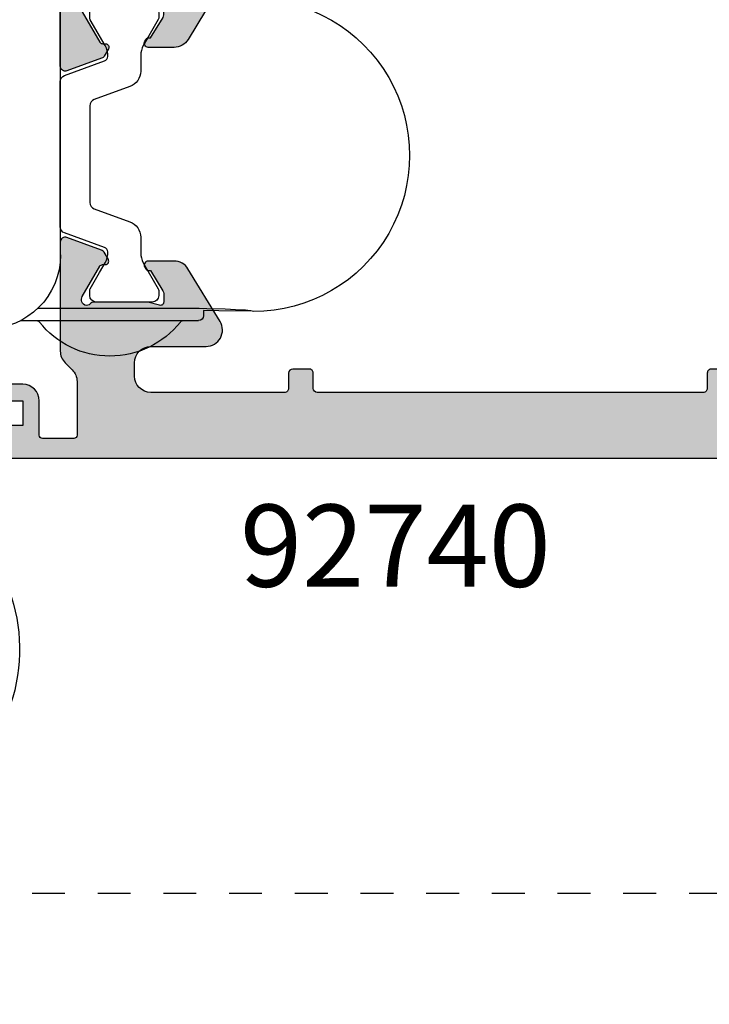
# Model space of a CAD drawing. Units: millimetres. Extents: x 0 to 359, y 0 to 522.
# Drawn here: x 138 to 180, y 157 to 217 of the extents above; entities that cross this region are included whole.
import ezdxf

# ---------------------------------------------------------------- set-up
doc = ezdxf.new("R2010")
doc.units = ezdxf.units.MM
doc.linetypes.add('DASHED', pattern=[0.2, 0.1, -0.1])
for name, color, linetype in [('APL Hatch', 253, 'Continuous'), ('APL Joinery', 2, 'Continuous'), ('APL Notes', 7, 'Continuous')]:
    doc.layers.add(name, color=color, linetype=linetype)
doc.styles.add('Arial-Bold', font='ARIALBD.TTF')

# ---------------------------------------------------------------- blocks, each defined once
blk = doc.blocks.new('9060700')
at = {"layer": 'APL Joinery', "color": 8, "linetype": 'Continuous'}
for p, q in [((-12.9975533993811, 23.99999999999955), (-12.9975533993811, 50.50000000000023)), ((-24.74865317344666, 20.55705636420544), (-24.65679869055748, 20.58989107289608)), ((-21.70000000371783, 20.55705645409557), (-21.70000000371783, 20.30705645409557)), ((-21.43848687410355, 20.74035834201868), (-21.25539258122444, 20.74035834201868)), ((-21.25539258122444, 20.74035834201868), (-15.4122905805707, 20.74035834201868)), ((-15.4122905805707, 20.74035834201868), (-11.59992930528892, 20.74035834201868)), ((-11.01186868844366, 20.00705645409562), (-21.40000000371788, 20.00705645409562)), ((-10.60000000371792, 20.00705645409585), (-11.01186868844366, 20.00705645409562))]:
    blk.add_line(p, q, dxfattribs=at)
at = {"layer": 'APL Joinery', "color": 8, "linetype": 'Continuous', "flags": 128}
for points in [[(-24.65679869055748, 20.58989107289608), (-22.62535877525806, 20.6086013434201), (-21.69427128750294, 20.61540378942027)], [(-24.57861788570881, 20.60276940145786), (-24.54983070492744, 20.60643415578897), (-24.2581982165575, 20.63385601767595)], [(-24.2581982165575, 20.63385601767595), (-23.98058958351612, 20.65235208400782), (-23.02903309464455, 20.69570980646904)], [(-23.02903309464455, 20.69570980646904), (-21.89459837973118, 20.72970028647478), (-21.43853157758713, 20.74035554805096)]]:
    blk.add_lwpolyline(points, dxfattribs=at)
at = {"layer": 'APL Joinery', "color": 8, "linetype": 'Continuous'}
for centre, radius, start, end in [((-24.74893140602353, 30.05705652439292), 9.50000016426187, 89.99832194188694, 270.001678058113), ((-8.497553399381104, 23.99999999999955), 4.500000000000114, 180, 270), ((-21.40000000371788, 20.55705645409557), 0.3000000000000114, 168.7850023522907, 180), ((-21.40000000371788, 20.30705645409557), 0.3000000000000114, 180, 270), ((-20.45579224284347, 19.80705645409557), 0.2000000000001592, 34.97317231007675, 90), ((-16.00000000371801, 23.31888935665643), 5.473701198601981, 218.3628380356537, 321.6371619643463), ((-11.54420776459233, 19.80705645409557), 0.2000000000000455, 90, 145.0268276899755), ((-10.60000000371792, 20.3070564540958), 0.3000000000000766, 270, 274.8219184171464), ((2.273736754432321e-13, 0), 10.49999999997686, 117.26971409318, 62.73028590682006)]:
    blk.add_arc(centre, radius, start, end, dxfattribs=at)
blk = doc.blocks.new('9100382')
at = {"layer": 'APL Joinery', "color": 8, "ltscale": 2}
blk.add_lwpolyline([(-6.005254660744356, 4.894738999999916), (-5.053391172952047, 4.894738999999944, -0.3152987542847254), (-4.113698595214316, 4.236759261599488), (-3.322662470318122, 2.06340622161666, 0.3154554673023654), (-2.946707499999776, 1.799999999999798), (2.94670750000023, 1.799999999998576, 0.3154554678355567), (3.322662470587531, 2.063406222344454), (4.113698499999828, 4.236758999999964, -0.3152987542853791), (5.053391172955244, 4.89473900000219), (6.005255499996196, 4.894738999999944, 0.1316524379805837), (6.605254417182522, 5.055508374838169), (8.185640314447411, 5.967944104192853, -0.1316524379794865), (8.285640273853375, 5.9947389999992), (8.60000049999934, 5.994738999999825, -0.4142135623736882), (9.00000050000017, 5.594738999999819), (9.00000050000017, 2.194739000000098, -0.4142135623730846), (8.60000050000015, 1.794738999999979), (8.28564189966599, 1.794739000000007, -0.1316377412845639), (8.1856519491419, 1.821528117564199), (7.200000499999987, 2.390517999999773), (6.604989715169467, 2.73400198942177, 0.1442204000528979), (5.948563424163822, 2.893059733782636, 0.3019534287875473), (5.681271483875861, 2.696021955699123), (4.795794514142299, 0.2631920388560756, -0.3152988592134592), (4.419917430819011, 7.105427357601002e-14), (-4.419917430819013, 7.105427357601002e-14, -0.3152988592136877), (-4.795794514142416, 0.2631920388563884), (-5.681271483873431, 2.696021955698725, 0.3019534287864561), (-5.948563424160099, 2.893059733782891, 0.1442204008121664), (-6.604989718245903, 2.734001987646465), (-8.183028756419532, 1.823042415734974, -0.132060702911155), (-8.288320499999429, 1.794739000000604), (-8.59999949999947, 1.794739000000007, -0.4142135623736674), (-8.999999500000285, 2.194739000000155), (-8.99999949999983, 5.594738999999791, -0.4142135623726476), (-8.599999500000735, 5.994738999999342), (-8.2856398536413, 5.994738999999797, -0.131652605118125), (-8.185639780411051, 5.967944038477341), (-7.192820500002199, 5.394738999999916), (-6.60525358503486, 5.055507894398133, 0.131652234326798)], format="xyb", close=True, dxfattribs=at)
blk = doc.blocks.new('00549c')
at = {"layer": 'APL Hatch'}
h = blk.add_hatch(color=256, dxfattribs=at)
edge = h.paths.add_edge_path()
edge.add_line((10.27793103829341, 9.59999999994384), (10.27793103829469, 9.679933208187812))
edge.add_arc((10.57793103829468, 9.679933208188253), 0.2999999999999918, 149.9999999999947, 180.0000000000841, ccw=False)
edge.add_line((10.31812341715937, 9.829933208188272), (11.38741330719218, 11.68199762574446))
edge.add_arc((11.56061838794896, 11.58199762574464), 0.1999999999998179, 90.00000000002342, 150.0000000000288, ccw=False)
edge.add_line((11.56061838794888, 11.78199762574446), (11.73382346870581, 11.78199762574453))
edge.add_arc((11.73382346870578, 11.9819976257445), 0.1999999999999744, 270.0000000000081, 390.0000000000118)
edge.add_line((11.90702854946263, 12.08199762574453), (11.64981628472601, 12.52750233659837))
edge.add_arc((11.39000866359046, 12.37750233659798), 0.3000000000003842, 30.00000000004351, 70.00000000003955)
edge.add_line((11.4926147065881, 12.65941012283418), (9.380537081292541, 13.42814351090159))
edge.add_arc((9.277931038294819, 13.14623572466582), 0.3000000000000036, 69.99999999999581, 180.0000000000054)
edge.add_line((8.977931038294814, 13.14623572466579), (8.981300183187159, 6.518699816284517))
edge.add_arc((9.981300183187162, 6.518699816284735), 1.000000000000004, 180.0000000000124, 225.0000000000639)
edge.add_line((9.274193402001401, 5.811593035097395), (9.707106781188486, 5.378679655910311))
edge.add_arc((9.000000000001366, 4.671572874723696), 1.000000000000453, -3.0127011996228248e-12, 44.99999999997948, ccw=False)
edge.add_line((10.00000000000182, 4.671572874723644), (10.00000000000182, 1.399999999950161))
edge.add_arc((9.800000000001319, 1.399999999950388), 0.2000000000005002, 269.9999999998046, 359.99999999993486, ccw=False)
edge.add_line((9.800000000000637, 1.199999999949888), (7.900000000000546, 1.199999999959893))
edge.add_arc((7.90000000000191, 1.399999999960166), 0.2000000000002728, 180, 269.99999999960914, ccw=False)
edge.add_line((7.700000000001637, 1.399999999960166), (7.700000000001637, 3.499999999469402))
edge.add_arc((6.700000000001637, 3.499999999469402), 1, 0, 90)
edge.add_line((6.700000000001637, 4.499999999469402), (5.950000000001637, 4.499999999469402))
edge.add_arc((5.950000000001637, 3.999999999469402), 0.5, 90, 270)
edge.add_line((5.950000000001637, 3.499999999469402), (6.700000000001637, 3.499999999469402))
edge.add_line((6.700000000001637, 3.499999999469402), (6.700000000001637, 1.999999999469402))
edge.add_line((6.700000000001637, 1.999999999469402), (5.950000000001637, 1.999999999469402))
edge.add_arc((5.950000000001637, 1.499999999469402), 0.5, 90, 180)
edge.add_line((5.450000000001637, 1.499999999469402), (5.450000000001637, 1.44999999946922))
edge.add_arc((5.200000000001637, 1.44999999946922), 0.25, -90, 0, ccw=False)
edge.add_line((5.200000000001637, 1.19999999946922), (2.700000000001637, 1.19999999946922))
edge.add_arc((2.700000000001637, 1.44999999946922), 0.25, 180, 270, ccw=False)
edge.add_line((2.450000000001637, 1.44999999946922), (2.450000000001637, 1.499999999469402))
edge.add_arc((1.950000000001637, 1.499999999469402), 0.5, 0, 90)
edge.add_line((1.950000000001637, 1.999999999469402), (1.199999999999818, 1.999999999469402))
edge.add_line((1.199999999999818, 1.999999999469402), (1.199999999999818, 3.499999999470766))
edge.add_line((1.199999999999818, 3.499999999470766), (1.949999999999818, 3.499999999470766))
edge.add_arc((1.949999999999818, 3.999999999470766), 0.5, 270, 450)
edge.add_line((1.949999999999818, 4.499999999470766), (0.25, 4.499999999470766))
edge.add_arc((0.25, 4.249999999470766), 0.25, 90, 180)
edge.add_line((0, 4.249999999470766), (0, 0.2499999994730402))
edge.add_arc((0.2500000000000023, 0.2499999994730378), 0.2500000000000023, 179.9999999999995, 270.0037156395858)
edge.add_line((0.2500162125361383, -1.271871497010579e-12), (73.74999167773967, -3.750761368159772e-10))
edge.add_arc((73.74999999999412, 0.2499999994868303), 0.2500000000004263, 269.9980926797768, 359.9999999999661)
edge.add_line((73.99999999999454, 0.2499999994866826), (73.99999999999454, 1.025255128095161))
edge.add_arc((72.49999999999444, 1.025255128095162), 1.500000000000099, 359.9999999999999, 438.4630409671743)
edge.add_arc((72.74999999999405, 2.249999999487441), 0.2499999999995025, 78.46304096700236, 180.0000000000696)
edge.add_line((72.49999999999454, 2.249999999487137), (72.49999999999454, 1.499999999487137))
edge.add_line((72.49999999999454, 1.499999999487137), (69.49999999999545, 1.499999999487137))
edge.add_line((69.49999999999545, 1.499999999487137), (69.49999999999545, 1.599999999487046))
edge.add_arc((69.29999999999563, 1.599999999487046), 0.1999999999998181, 0, 90)
edge.add_line((69.29999999999563, 1.799999999486865), (66.79999999999563, 1.79999999948641))
edge.add_arc((66.79999999999563, 2.79999999948641), 1, 180, 270, ccw=False)
edge.add_line((65.79999999999563, 2.79999999948641), (65.79999999999882, 13.69999999959018))
edge.add_arc((66.29999999999882, 13.69999999959018), 0.5, 90, 180, ccw=False)
edge.add_line((66.29999999999882, 14.19999999959018), (68.199999999993, 14.19999999958882))
edge.add_arc((68.199999999993, 16.19999999958882), 2, 270, 359.999999999987)
edge.add_line((70.199999999993, 16.19999999958836), (70.1999999999939, 20.499999999589))
edge.add_arc((70.6999999999939, 20.499999999589), 0.5, 90, 180, ccw=False)
edge.add_line((70.6999999999939, 20.999999999589), (72.49999999999409, 20.999999999589))
edge.add_arc((72.49999999999409, 20.499999999589), 0.5, 0, 90, ccw=False)
edge.add_line((72.99999999999409, 20.499999999589), (72.99999999999409, 17.999999999589))
edge.add_arc((73.49999999999409, 17.999999999589), 0.5, 180, 360)
edge.add_line((73.99999999999409, 17.999999999589), (74.00062430395198, 27.14611690780715))
edge.add_arc((73.70062430395197, 27.14611690780714), 0.3000000000000114, 1.357036664091049e-12, 110.0000000000114)
edge.add_line((73.5980182609542, 27.42802469404291), (71.48594063565866, 26.65929130597551))
edge.add_arc((71.5885466786563, 26.3773835197393), 0.3000000000003895, 109.9999999999597, 149.9999999999553)
edge.add_line((71.32873905752075, 26.52738351973969), (71.07152679278416, 26.08187880888585))
edge.add_arc((71.24473187354099, 25.98187880888583), 0.1999999999999578, 149.9999999999878, 269.9999999999919)
edge.add_line((71.24473187354096, 25.78187880888587), (71.41793695429789, 25.78187880888578))
edge.add_arc((71.41793695429782, 25.58187880888596), 0.1999999999998181, 29.999999999974477, 89.9999999999797, ccw=False)
edge.add_line((71.59114203505459, 25.68187880888579), (72.65980762112959, 23.83089571750387))
edge.add_arc((72.39999999999428, 23.68089571750389), 0.2999999999999672, -5.5138116294983774e-12, 29.999999999997783, ccw=False)
edge.add_line((72.69999999999425, 23.68089571750387), (72.69999999999426, 23.59885840901647))
edge.add_arc((72.39999999999442, 23.59885840901625), 0.2999999999998408, -138.18968510421968, 4.0813574742060155e-11, ccw=False)
edge.add_arc((71.95278640449439, 23.19885840901663), 0.2999999999999839, 41.81031489571379, 89.99999999999457)
edge.add_line((71.95278640449442, 23.49885840901661), (68.72540333075312, 23.49885840901616))
edge.add_arc((68.72540333075371, 23.29885840901544), 0.2000000000007134, 90.0000000001669, 104.4775121861035)
edge.add_line((68.67540333075294, 23.49250757632635), (67.94999999999482, 23.30520924170569))
edge.add_arc((67.89999999999462, 23.49885840901628), 0.2000000000002604, 180.0000000000346, 284.47751218596864, ccw=False)
edge.add_line((67.69999999999436, 23.49885840901616), (67.69999999999482, 24.02005175746999))
edge.add_arc((67.99999999999409, 24.02005175747054), 0.2999999999992724, 148.6000000000582, 180.0000000001045, ccw=False)
edge.add_line((67.74393476081195, 24.17635464702207), (68.50817213663777, 25.42837645540849))
edge.add_arc((68.59311537168269, 25.66350332928729), 0.2499999999998313, 250.1369590327501, 328.6000000003754)
edge.add_line((68.80650307100223, 25.53325092132864), (68.85860403418656, 25.61860600105647))
edge.add_arc((68.64521633486811, 25.74885840901649), 0.2499999999996068, 328.5999999999778, 450)
edge.add_line((68.64521633486811, 25.9988584090161), (57.57162103657538, 25.9988584090157))
edge.add_arc((57.57162103657527, 23.79885840901554), 2.200000000000159, 89.99999999999706, 179.9999999999911)
edge.add_line((55.37162103657511, 23.79885840901589), (55.3716210365742, 18.89999999981237))
edge.add_line((55.3716210365742, 18.89999999981237), (55.7716210365752, 18.49999999981228))
edge.add_line((55.7716210365752, 18.49999999981228), (55.37162103657511, 18.09999999981265))
edge.add_line((55.37162103657511, 18.09999999981265), (55.37162103657374, 4.499999999720707))
edge.add_arc((54.8716210365738, 4.499999999720821), 0.4999999999999432, 269.99999999973295, 359.999999999987, ccw=False)
edge.add_line((54.87162103657147, 3.999999999720877), (50.12499018107928, 3.99999999972696))
edge.add_arc((50.12499018107908, 4.249999999726306), 0.2499999999993463, 180.0000000001498, 270.0000000000456, ccw=False)
edge.add_line((49.87499018107974, 4.249999999725652), (49.87499018107928, 5.177099999673239))
edge.add_arc((49.62499018107928, 5.177099999673239), 0.25, 0, 90)
edge.add_line((49.62499018107928, 5.427099999673239), (48.62499018107883, 5.427099999673239))
edge.add_arc((48.62499018107883, 5.177099999673239), 0.25, 90, 180.0000000001042)
edge.add_line((48.37499018107883, 5.177099999672784), (48.37499018107883, 4.249999999725198))
edge.add_arc((48.12499018107911, 4.2499999997248), 0.2499999999997158, -89.99999999996089, 9.117684385273606e-11, ccw=False)
edge.add_line((48.12499018107928, 3.999999999725084), (24.63172847094211, 3.999999999725198))
edge.add_arc((24.63172847094211, 4.249999999725198), 0.25, 180, 270, ccw=False)
edge.add_line((24.38172847094211, 4.249999999725198), (24.38172847094211, 5.177099999672784))
edge.add_arc((24.13172847094211, 5.177099999673239), 0.25, 359.9999999998958, 450)
edge.add_line((24.13172847094211, 5.427099999673239), (23.13172847094165, 5.427099999673239))
edge.add_arc((23.13172847094165, 5.177099999673239), 0.25, 90, 180)
edge.add_line((22.88172847094165, 5.177099999673239), (22.8817284709412, 4.249999999725652))
edge.add_arc((22.63172847094121, 4.249999999725668), 0.2499999999999858, 269.9979999965642, 359.99999999999636, ccw=False)
edge.add_line((22.63171974427996, 3.999999999877993), (14.49999999999636, 3.999999999924945))
edge.add_arc((14.50000000000221, 4.999999999924885), 0.9999999999999396, 179.9999999999901, 269.99999999966474, ccw=False)
edge.add_line((13.50000000000227, 4.999999999925059), (13.50000000000227, 5.79999999994434))
edge.add_arc((14.50000000000227, 5.79999999994434), 1, 90, 180, ccw=False)
edge.add_line((14.50000000000227, 6.79999999994434), (17.85680261403422, 6.799999999944454))
edge.add_arc((17.85680261403434, 7.799999999944504), 1.00000000000005, 269.9999999999935, 391.3999999999869)
edge.add_line((18.71035341130982, 8.32100963178491), (16.75706506899587, 11.52100963178558))
edge.add_arc((15.90351427172065, 10.99999999994462), 1.000000000000111, 31.40000000002219, 90.00000000002188)
edge.add_line((15.90351427172027, 11.99999999994473), (14.33906553611132, 11.99999999994416))
edge.add_arc((14.33906553611127, 11.74999999994487), 0.2499999999992877, 89.999999999989, 211.3999999999236)
edge.add_line((14.12567783679287, 11.61974759198538), (14.1777787999772, 11.53439251225755))
edge.add_arc((14.39116649929566, 11.66464492021769), 0.2499999999996724, 211.4000000000445, 288.592095115403)
edge.add_line((14.47087363584478, 11.42769181856469), (15.23399627747813, 10.17749623795053))
edge.add_arc((14.97793103829508, 10.02119334839874), 0.3000000000001842, -1.41824330057716e-10, 31.39999999989351, ccw=False)
edge.add_line((15.27793103829526, 10.02119334839799), (15.27793103829526, 9.499999999944158))
edge.add_arc((15.07793103829545, 9.499999999944276), 0.1999999999998145, 255.5224878140014, 359.9999999999664, ccw=False)
edge.add_line((15.02793103829526, 9.306350832634145), (14.30252770753714, 9.493649167254354))
edge.add_arc((14.25252770753773, 9.29999999993981), 0.2000000000038931, 75.5224878145318, 90.0000000004809)
edge.add_line((14.25252770753605, 9.499999999943704), (11.02514463379475, 9.499999999944158))
edge.add_arc((11.02514463379475, 9.199999999943808), 0.3000000000003507, 89.99999999999967, 138.1896851041826)
edge.add_arc((10.57793103829413, 9.599999999944666), 0.300000000000719, 180.0000000001577, 318.18968510422286, ccw=False)
edge = h.paths.add_edge_path(flags=16)
edge.add_line((57.07162103657447, 18.01999999899781), (57.41019968033743, 18.35857864620912))
edge.add_arc((57.26877832409991, 18.50000000244663), 0.200000000000291, 315, 404.9999999999999)
edge.add_line((57.41019968033743, 18.64142135868415), (57.07162103657492, 18.97999999899739))
edge.add_line((57.07162103657492, 18.97999999899739), (57.07162103657492, 23.29885840901589))
edge.add_arc((58.07162103657515, 23.29885840901566), 1.000000000000227, 89.99999999998698, 179.999999999987, ccw=False)
edge.add_line((58.07162103657538, 24.29885840901589), (63.79999999999427, 24.29885840901589))
edge.add_arc((63.79999999999427, 23.79885840901589), 0.5, 0, 90, ccw=False)
edge.add_line((64.29999999999427, 23.79885840901589), (64.29999999999427, 22.09885840901607))
edge.add_arc((64.79999999999427, 22.09885840901607), 0.5, 180, 270)
edge.add_line((64.79999999999427, 21.59885840901607), (67.99999999999409, 21.59885840901607))
edge.add_arc((67.99999999999409, 21.09885840901607), 0.5, 0, 90, ccw=False)
edge.add_line((68.49999999999409, 21.09885840901607), (68.49999999999318, 16.39999999958909))
edge.add_arc((67.99999999999318, 16.39999999958909), 0.5, -90, 0, ccw=False)
edge.add_line((67.99999999999318, 15.89999999958909), (64.5999999999949, 15.89999999959046))
edge.add_arc((64.5999999999949, 15.39999999959046), 0.5, 90, 180)
edge.add_line((64.0999999999949, 15.39999999959046), (64.0999999999949, 3.399999999487228))
edge.add_arc((63.09999999999491, 3.399999999487228), 1, -90, 0, ccw=False)
edge.add_line((63.09999999999491, 2.399999999487228), (58.07162103657492, 2.399999999487171))
edge.add_arc((58.07162103657492, 3.399999999487162), 0.9999999999999907, 180.0000000000027, 270.0000000000004, ccw=False)
edge.add_line((57.07162103657492, 3.399999999487115), (57.07162103657447, 18.01999999899781))
at = {"layer": 'APL Joinery', "ltscale": 2}
blk.add_lwpolyline([(10.27793103829341, 9.59999999994384), (10.27793103829469, 9.679933208187812, -0.1316524975877928), (10.31812341715937, 9.829933208188272), (11.38741330719218, 11.68199762574446, -0.2679491924311476), (11.56061838794888, 11.78199762574446), (11.73382346870581, 11.78199762574453, 0.5773502691896468), (11.90702854946263, 12.08199762574453), (11.64981628472601, 12.52750233659837, 0.1763269807084479), (11.4926147065881, 12.65941012283418), (9.380537081292541, 13.42814351090159, 0.5205670505517989), (8.977931038294814, 13.14623572466579), (8.981300183187159, 6.518699816284517, 0.1989123673798915), (9.274193402001401, 5.811593035097395), (9.707106781188486, 5.378679655910311, -0.1989123673795786), (10.00000000000182, 4.671572874723644), (10.00000000000182, 1.399999999950161, -0.414213562373761), (9.800000000000637, 1.199999999949888), (7.900000000000546, 1.199999999959893, -0.4142135623710971), (7.700000000001637, 1.399999999960166), (7.700000000001637, 3.499999999469402, 0.414213562373095), (6.700000000001637, 4.499999999469402), (5.950000000001637, 4.499999999469402, 0.9999999999999999), (5.950000000001637, 3.499999999469402), (6.700000000001637, 3.499999999469402), (6.700000000001637, 1.999999999469402), (5.950000000001637, 1.999999999469402, 0.414213562373095), (5.450000000001637, 1.499999999469402), (5.450000000001637, 1.44999999946922, -0.414213562373095), (5.200000000001637, 1.19999999946922), (2.700000000001637, 1.19999999946922, -0.414213562373095), (2.450000000001637, 1.44999999946922), (2.450000000001637, 1.499999999469402, 0.414213562373095), (1.950000000001637, 1.999999999469402), (1.199999999999818, 1.999999999469402), (1.199999999999818, 3.499999999470766), (1.949999999999818, 3.499999999470766, 0.9999999999999999), (1.949999999999818, 4.499999999470766), (0.25, 4.499999999470766, 0.414213562373095), (0, 4.249999999470766), (0, 0.2499999994730402, 0.414232556668244), (0.2500162125361383, -1.271871497010579e-12), (73.74999167773967, -3.750761368159772e-10, 0.4142233125341031), (73.99999999999454, 0.2499999994866826), (73.99999999999454, 1.025255128095161, 0.3563939586925507), (72.79999999999472, 2.494948973765112, 0.4744978678094257), (72.49999999999454, 2.249999999487137), (72.49999999999454, 1.499999999487137), (69.49999999999545, 1.499999999487137), (69.49999999999545, 1.599999999487046, 0.414213562373095), (69.29999999999563, 1.799999999486865), (66.79999999999563, 1.79999999948641, -0.414213562373095), (65.79999999999563, 2.79999999948641), (65.79999999999882, 13.69999999959018, -0.414213562373095), (66.29999999999882, 14.19999999959018), (68.199999999993, 14.19999999958882, 0.4142135623730284), (70.199999999993, 16.19999999958836), (70.1999999999939, 20.499999999589, -0.414213562373095), (70.6999999999939, 20.999999999589), (72.49999999999409, 20.999999999589, -0.414213562373095), (72.99999999999409, 20.499999999589), (72.99999999999409, 17.999999999589, 0.9999999999999999), (73.99999999999409, 17.999999999589), (74.00062430395198, 27.14611690780715, 0.5205670505517977), (73.5980182609542, 27.42802469404291), (71.48594063565866, 26.65929130597551, 0.1763269807084457), (71.32873905752075, 26.52738351973969), (71.07152679278416, 26.08187880888585, 0.577350269189647), (71.24473187354096, 25.78187880888587), (71.41793695429789, 25.78187880888578, -0.2679491924311456), (71.59114203505459, 25.68187880888579), (72.65980762112959, 23.83089571750387, -0.1316524975874148), (72.69999999999425, 23.68089571750387), (72.69999999999426, 23.59885840901647, -0.688500258069424), (72.17639320224458, 23.39885840901637, 0.2134217652836581), (71.95278640449442, 23.49885840901661), (68.72540333075312, 23.49885840901616, 0.06325422392994617), (68.67540333075294, 23.49250757632635), (67.94999999999482, 23.30520924170569, -0.4903143948258907), (67.69999999999436, 23.49885840901616), (67.69999999999482, 24.02005175746999, -0.1378721067477645), (67.74393476081195, 24.17635464702207), (68.50817213663777, 25.42837645540849, 0.356393958694768), (68.80650307100223, 25.53325092132864), (68.85860403418656, 25.61860600105647, 0.5855240683199419), (68.64521633486811, 25.9988584090161), (57.57162103657538, 25.9988584090157, 0.4142135623730647), (55.37162103657511, 23.79885840901589), (55.3716210365742, 18.89999999981237), (55.7716210365752, 18.49999999981228), (55.37162103657511, 18.09999999981265), (55.37162103657374, 4.499999999720707, -0.4142135623743937), (54.87162103657147, 3.999999999720877), (50.12499018107928, 3.99999999972696, -0.4142135623725624), (49.87499018107974, 4.249999999725652), (49.87499018107928, 5.177099999673239, 0.414213562373095), (49.62499018107928, 5.427099999673239), (48.62499018107883, 5.427099999673239, 0.4142135623736279), (48.37499018107883, 5.177099999672784), (48.37499018107883, 4.249999999725198, -0.4142135623733614), (48.12499018107928, 3.999999999725084), (24.63172847094211, 3.999999999725198, -0.414213562373095), (24.38172847094211, 4.249999999725198), (24.38172847094211, 5.177099999672784, 0.4142135623736278), (24.13172847094211, 5.427099999673239), (23.13172847094165, 5.427099999673239, 0.414213562373095), (22.88172847094165, 5.177099999673239), (22.8817284709412, 4.249999999725652, -0.4142237863296468), (22.63171974427996, 3.999999999877993), (14.49999999999636, 3.999999999924945, -0.4142135623714322), (13.50000000000227, 4.999999999925059), (13.50000000000227, 5.79999999994434, -0.414213562373095), (14.50000000000227, 6.79999999994434), (17.85680261403422, 6.799999999944454, 0.5855240683197734), (18.71035341130982, 8.32100963178491), (16.75706506899587, 11.52100963178558, 0.261412576423017), (15.90351427172027, 11.99999999994473), (14.33906553611132, 11.99999999994416, 0.585524068319429), (14.12567783679287, 11.61974759198538), (14.1777787999772, 11.53439251225755, 0.3501562985485221), (14.47087363584478, 11.42769181856469), (15.23399627747813, 10.17749623795053, -0.1378721067477151), (15.27793103829526, 10.02119334839799), (15.27793103829526, 9.499999999944158, -0.4903143948260582), (15.02793103829526, 9.306350832634145), (14.30252770753714, 9.493649167254354, 0.06325422393000107), (14.25252770753605, 9.499999999943704), (11.02514463379475, 9.499999999944158, 0.2134217652832127), (10.80153783604465, 9.399999999944193, -0.6885002580681597)], format="xyb", close=True, dxfattribs=at)
at = {"layer": 'APL Joinery'}
blk.add_lwpolyline([(57.07162103657447, 18.01999999899781), (57.41019968033743, 18.35857864620912, 0.414213562373095), (57.41019968033743, 18.64142135868415), (57.07162103657492, 18.97999999899739), (57.07162103657492, 23.29885840901589, -0.414213562373095), (58.07162103657538, 24.29885840901589), (63.79999999999427, 24.29885840901589, -0.414213562373095), (64.29999999999427, 23.79885840901589), (64.29999999999427, 22.09885840901607, 0.414213562373095), (64.79999999999427, 21.59885840901607), (67.99999999999409, 21.59885840901607, -0.414213562373095), (68.49999999999409, 21.09885840901607), (68.49999999999318, 16.39999999958909, -0.414213562373095), (67.99999999999318, 15.89999999958909), (64.5999999999949, 15.89999999959046, 0.414213562373095), (64.0999999999949, 15.39999999959046), (64.0999999999949, 3.399999999487228, -0.414213562373095), (63.09999999999491, 2.399999999487228), (58.07162103657492, 2.399999999487171, -0.4142135623730838), (57.07162103657492, 3.399999999487115)], format="xyb", close=True, dxfattribs=at)
blk = doc.blocks.new('00654c')
at = {"layer": 'APL Hatch'}
h = blk.add_hatch(color=256, dxfattribs=at)
edge = h.paths.add_edge_path()
edge.add_line((10.32149256207244, 27.17006679192242), (11.39078245210524, 25.31800237436622))
edge.add_arc((11.56398753286202, 25.41800237436605), 0.1999999999998172, 209.9999999999719, 269.9999999999771)
edge.add_line((11.56398753286194, 25.21800237436623), (11.73719261361887, 25.21800237436616))
edge.add_arc((11.73719261361884, 25.01800237436618), 0.1999999999999744, -30.000000000011823, 89.99999999999193, ccw=False)
edge.add_line((11.91039769437569, 24.91800237436616), (11.65318542963908, 24.47249766351232))
edge.add_arc((11.39337780850353, 24.62249766351271), 0.3000000000003811, 289.9999999999598, 329.9999999999562, ccw=False)
edge.add_line((11.49598385150116, 24.34058987727651), (9.383906226205601, 23.5718564892091))
edge.add_arc((9.281300183207879, 23.85376427544487), 0.3000000000000053, 179.9999999999946, 290.00000000000404, ccw=False)
edge.add_line((8.981300183207875, 23.8537642754449), (8.981300183188978, 37.48130018404536))
edge.add_arc((9.981300183189878, 37.48130018404431), 1.000000000000901, 134.9999999999573, 179.9999999999401, ccw=False)
edge.add_line((9.27419340200322, 38.18840696523203), (9.707106781188486, 38.62132034441684))
edge.add_arc((9.000000000001828, 39.32842712560455), 1.000000000000901, 314.9999999999573, 359.9999999999401)
edge.add_line((10.00000000000273, 39.3284271256035), (10.00000000000273, 42.29999999970958))
edge.add_arc((9.500000000002728, 42.29999999970958), 0.5, 0, 90)
edge.add_line((9.500000000002728, 42.79999999970958), (8.200000000001637, 42.79999999970958))
edge.add_arc((8.200000000001637, 42.29999999970958), 0.5, 90, 180)
edge.add_line((7.700000000001637, 42.29999999970958), (7.700000000001637, 40.50000000085775))
edge.add_arc((6.700000000001637, 40.50000000085775), 1, -90, 0, ccw=False)
edge.add_line((6.700000000001637, 39.50000000085775), (5.950000000001637, 39.50000000085775))
edge.add_arc((5.950000000001637, 40.00000000085775), 0.5, 90, 270, ccw=False)
edge.add_line((5.950000000001637, 40.50000000085775), (6.700000000001637, 40.50000000085775))
edge.add_line((6.700000000001637, 40.50000000085775), (6.700000000001637, 42.00000000085775))
edge.add_line((6.700000000001637, 42.00000000085775), (5.950000000001637, 42.00000000085775))
edge.add_arc((5.950000000001637, 42.50000000085775), 0.5, 180, 270, ccw=False)
edge.add_line((5.450000000001637, 42.50000000085775), (5.450000000001637, 42.55000000085793))
edge.add_arc((5.200000000001637, 42.55000000085793), 0.25, 0, 90)
edge.add_line((5.200000000001637, 42.80000000085793), (2.700000000001637, 42.80000000085793))
edge.add_arc((2.700000000001637, 42.55000000085793), 0.25, 90, 180)
edge.add_line((2.450000000001637, 42.55000000085793), (2.450000000001637, 42.50000000085775))
edge.add_arc((1.950000000001637, 42.50000000085775), 0.5, -90, 0, ccw=False)
edge.add_line((1.950000000001637, 42.00000000085775), (1.199999999999818, 42.00000000085775))
edge.add_line((1.199999999999818, 42.00000000085775), (1.199999999999818, 40.50000000085638))
edge.add_line((1.199999999999818, 40.50000000085638), (1.949999999999818, 40.50000000085638))
edge.add_arc((1.949999999999818, 40.00000000085638), 0.5, -90, 90, ccw=False)
edge.add_line((1.949999999999818, 39.50000000085638), (0.25, 39.50000000085638))
edge.add_arc((0.2499999999999999, 39.75000000085638), 0.25, 180, 270, ccw=False)
edge.add_line((0, 39.75000000085638), (0, 43.75000000085411))
edge.add_arc((0.2499999999954468, 43.7500000008541), 0.2499999999954468, 89.99477955100548, 179.9999999999984, ccw=False)
edge.add_line((0.2500227785012612, 43.99999999981183), (93.50000000002092, 43.99999999970905))
edge.add_arc((93.50000000002092, 43.49999999970905), 0.5, 0, 90, ccw=False)
edge.add_line((94.00000000002092, 43.49999999970905), (94.00000000002001, 40.99999999970951))
edge.add_arc((93.50000000002092, 40.99999999970814), 0.4999999999990905, -90, 1.5631940186722204e-10, ccw=False)
edge.add_line((93.50000000002092, 40.49999999970905), (91.95000000001983, 40.49999999970951))
edge.add_arc((91.95000000001983, 40.99999999970905), 0.4999999999995453, 89.99999999994787, 270, ccw=False)
edge.add_line((91.95000000002028, 41.4999999997086), (92.70000000001983, 41.49999999970951))
edge.add_line((92.70000000001983, 41.49999999970951), (92.70000000001983, 42.99999999970951))
edge.add_line((92.70000000001983, 42.99999999970951), (87.20000000001983, 42.99999999970951))
edge.add_line((87.20000000001983, 42.99999999970951), (87.20000000001983, 41.49999999970951))
edge.add_line((87.20000000001983, 41.49999999970951), (87.95000000001983, 41.49999999970951))
edge.add_arc((87.95000000001437, 40.99999999970905), 0.5000000000004547, -89.99999999932248, 89.99999999937472, ccw=False)
edge.add_line((87.95000000002028, 40.4999999997086), (86.40000000002055, 40.49999999970951))
edge.add_arc((86.40000000002055, 40.99999999970951), 0.5, 180.0000000000521, 270, ccw=False)
edge.add_line((85.90000000002055, 40.99999999970905), (85.90000000002055, 42.49999999970951))
edge.add_line((85.90000000002055, 42.49999999970951), (74.00336914490708, 42.19999999970933))
edge.add_line((74.00336914490708, 42.19999999970933), (74.00399344888407, 37.85159991044753))
edge.add_arc((73.70399344888406, 37.85159991044754), 0.3000000000000114, 249.9999999999907, 359.9999999999973, ccw=False)
edge.add_line((73.60138740588631, 37.56969212421178), (71.48930978059076, 38.33842551227919))
edge.add_arc((71.59191582358838, 38.6203332985154), 0.3000000000003913, 210.000000000047, 250.00000000004331, ccw=False)
edge.add_line((71.33210820245283, 38.47033329851499), (71.07489593771625, 38.91583800936884))
edge.add_arc((71.24810101847308, 39.01583800936886), 0.1999999999999578, 90.00000000000807, 210.0000000000122, ccw=False)
edge.add_line((71.24810101847305, 39.21583800936882), (71.42130609922998, 39.2158380093689))
edge.add_arc((71.42130609922991, 39.41583800936871), 0.1999999999998039, 270.0000000000203, 330.0000000000288)
edge.add_line((71.59451117998667, 39.3158380093689), (72.66317676606168, 41.1668211007508))
edge.add_arc((72.40336914492636, 41.31682110075081), 0.299999999999999, 329.999999999997, 360.0000000000014)
edge.add_line((72.70336914492636, 41.31682110075082), (72.70336914492634, 41.39885840923822))
edge.add_arc((72.40336914492651, 41.39885840923844), 0.2999999999998266, 359.9999999999579, 498.189685104221)
edge.add_arc((71.95615554942648, 41.79885840923804), 0.299999999999952, 270.0000000000054, 318.18968510428897, ccw=False)
edge.add_line((71.95615554942651, 41.49885840923807), (68.72877247568522, 41.49885840923853))
edge.add_arc((68.72877247568582, 41.69885840923926), 0.2000000000007347, 255.5224878138941, 269.999999999829, ccw=False)
edge.add_line((68.67877247568504, 41.50520924192833), (67.95336914492691, 41.692507576549))
edge.add_arc((67.90336914492673, 41.49885840923886), 0.1999999999998165, 75.52248781400269, 180.0000000000957)
edge.add_line((67.70336914492691, 41.49885840923853), (67.70336914492691, 40.97766506078469))
edge.add_arc((68.00336914492662, 40.97766506078428), 0.2999999999997129, 179.9999999999199, 211.3999999999188)
edge.add_line((67.74730390574405, 40.82136217123261), (68.51154128156986, 39.56934036284625))
edge.add_arc((68.59648451661498, 39.33421348896717), 0.2500000000001661, 31.39999999963851, 109.86304096727059, ccw=False)
edge.add_line((68.80987221593477, 39.46446589692605), (68.86197317911865, 39.37911081719822))
edge.add_arc((68.64858547980019, 39.24885840923817), 0.2499999999996337, -89.99999999999682, 31.40000000002601, ccw=False)
edge.add_line((68.6485854798002, 38.99885840923853), (67.07778591149963, 38.99885840923853))
edge.add_arc((67.07778591149963, 39.99885840923852), 0.9999999999999929, 211.3999999999689, 270, ccw=False)
edge.add_line((66.22423511422403, 39.47784877739841), (65.72354575048331, 40.29810963149999))
edge.add_arc((64.86999495320768, 39.7770999996599), 1.000000000000008, 31.39999999996737, 90.0000000000106)
edge.add_line((64.8699949532075, 40.7770999996599), (50.12499018108019, 40.77709999965689))
edge.add_arc((50.12499018107997, 40.52709999965666), 0.2500000000002274, 89.99999999994789, 179.9999999999218)
edge.add_line((49.87499018107974, 40.527099999657), (49.87499018107928, 39.59999999970942))
edge.add_arc((49.62499018107928, 39.59999999970942), 0.25, -90, 0, ccw=False)
edge.add_line((49.62499018107928, 39.34999999970942), (48.62499018107883, 39.34999999970942))
edge.add_arc((48.62499018107883, 39.59999999970942), 0.25, 179.9999999998958, 270, ccw=False)
edge.add_line((48.37499018107883, 39.59999999970987), (48.37499018107883, 40.52709999965746))
edge.add_arc((48.12499018107883, 40.52709999965746), 0.25, 0, 90)
edge.add_line((48.12499018107883, 40.77709999965746), (39.37499018107974, 40.77709999965797))
edge.add_arc((39.37499018107951, 40.52709999965774), 0.2500000000002274, 89.99999999994789, 179.9999999999609)
edge.add_line((39.12499018107928, 40.52709999965791), (39.12499018107974, 39.59999999970942))
edge.add_arc((38.87499018107974, 39.59999999970942), 0.25, -90, 0, ccw=False)
edge.add_line((38.87499018107974, 39.34999999970942), (37.62499018107974, 39.34999999970942))
edge.add_arc((37.62499018107974, 39.59999999970942), 0.25, 180, 270, ccw=False)
edge.add_line((37.37499018107974, 39.59999999970942), (37.37499018108019, 40.52709999965655))
edge.add_arc((37.12499018108019, 40.52709999965655), 0.25, 0, 90)
edge.add_line((37.12499018108019, 40.77709999965655), (35.62499018107974, 40.777099999657))
edge.add_arc((35.62499018107974, 40.527099999657), 0.25, 90, 180)
edge.add_line((35.37499018107974, 40.527099999657), (35.37499018107974, 39.59999999970942))
edge.add_arc((35.12499018107974, 39.59999999970942), 0.25, -90, 0, ccw=False)
edge.add_line((35.12499018107974, 39.34999999970942), (33.87499018107974, 39.34999999970942))
edge.add_arc((33.87499018107974, 39.59999999970942), 0.25, 180, 270, ccw=False)
edge.add_line((33.62499018107974, 39.59999999970942), (33.62499018107974, 40.527099999657))
edge.add_arc((33.37499018107974, 40.527099999657), 0.25, 0, 90)
edge.add_line((33.37499018107974, 40.777099999657), (24.57499018108001, 40.77709999965757))
edge.add_arc((24.57499018108001, 40.57709999965775), 0.1999999999998181, 90, 180.0000000000489)
edge.add_line((24.37499018108019, 40.57709999965758), (24.37499018108065, 38.83709999965831))
edge.add_arc((22.1749901810806, 38.83709999965763), 2.200000000000045, -89.99999999998232, 1.779199010343291e-11, ccw=False)
edge.add_line((22.17499018108128, 36.63709999965759), (21.95523418407993, 36.63709999965713))
edge.add_arc((21.9552341840793, 36.88709999965712), 0.2499999999999929, 255.9637565321868, 270.0000000001433, ccw=False)
edge.add_line((21.8946002778207, 36.64456437462068), (21.23509168393502, 36.80944152309215))
edge.add_arc((21.17445777767625, 36.56690589805575), 0.2499999999999936, 75.96375653214581, 179.9999999999984)
edge.add_line((20.92445777767625, 36.56690589805576), (20.92445777767489, 29.70000000016607))
edge.add_arc((18.92445777767489, 29.70000000016635), 2, 270, 359.999999999992, ccw=False)
edge.add_line((18.92445777767489, 27.70000000016635), (18.67731811113572, 27.7000000001668))
edge.add_arc((18.67731811113618, 26.70000000016618), 1.000000000000618, 90.00000000002666, 148.5999999999233)
edge.add_line((17.82376731386103, 27.22100963200823), (16.76043421390841, 25.47899036832602))
edge.add_arc((15.9068834166326, 26.00000000016637), 1.000000000000298, 270.00000000003797, 328.6000000000251, ccw=False)
edge.add_line((15.90688341663326, 25.00000000016608), (14.34243468102386, 25.00000000016647))
edge.add_arc((14.34243468102431, 25.25000000016581), 0.2499999999993321, 148.6000000000784, 269.9999999998974, ccw=False)
edge.add_line((14.12904698170587, 25.38025240812531), (14.1811479448902, 25.46560748785308))
edge.add_arc((14.39453564420861, 25.33535507989272), 0.249999999999756, 71.40790488470361, 148.5999999999062, ccw=False)
edge.add_line((14.47424278075732, 25.57230818154594), (15.23736542239112, 26.82250376216061))
edge.add_arc((14.98130018320763, 26.97880665171253), 0.3000000000006325, 328.6000000001311, 360.0000000001181)
edge.add_line((15.28130018320826, 26.97880665171315), (15.28130018320826, 27.50000000016698))
edge.add_arc((15.08130018320844, 27.50000000016641), 0.1999999999998145, 1.638621771891523e-10, 104.4775121859985)
edge.add_line((15.03130018320826, 27.69364916747654), (14.30589685245013, 27.50635083285633))
edge.add_arc((14.25589685245072, 27.70000000017091), 0.2000000000039215, 269.9999999995201, 284.47751218546716, ccw=False)
edge.add_line((14.25589685244904, 27.50000000016698), (11.02851377870775, 27.50000000016653))
edge.add_arc((11.02851377870769, 27.80000000016686), 0.3000000000003276, 221.810314895829, 270.0000000000118, ccw=False)
edge.add_arc((10.58130018320706, 27.40000000016635), 0.3000000000005068, 41.81031489571551, 179.9999999999783)
edge.add_line((10.28130018320656, 27.40000000016646), (10.28130018320784, 27.32006679192249))
edge.add_arc((10.58130018320707, 27.32006679192208), 0.2999999999992315, 179.9999999999213, 210.0000000000107)
edge = h.paths.add_edge_path(flags=16)
edge.add_line((22.67499018107901, 40.52709999965746), (22.67499018108083, 38.83709999966332))
edge.add_arc((22.17499018108083, 38.83709999966286), 0.5, -90, 5.212541509536095e-11, ccw=False)
edge.add_line((22.17499018108083, 38.33709999966286), (19.72445777767552, 38.33709999966286))
edge.add_arc((19.72445777767552, 37.83709999966286), 0.5, 90, 180)
edge.add_line((19.22445777767552, 37.83709999966286), (19.22445777767871, 29.90000000016753))
edge.add_arc((18.72445777767871, 29.90000000016753), 0.5, -90, 0, ccw=False)
edge.add_line((18.72445777767871, 29.40000000016753), (11.18130018320971, 29.40000000016662))
edge.add_arc((11.18130018320971, 29.90000000016662), 0.5, 180, 270, ccw=False)
edge.add_line((10.68130018320971, 29.90000000016662), (10.68130018320971, 36.98424390908995))
edge.add_arc((11.18130018320972, 36.98424390908916), 0.5000000000000018, 134.9999999998626, 179.9999999999096, ccw=False)
edge.add_line((10.82774679261729, 37.33779729968328), (11.55355339061589, 38.06360389768233))
edge.add_arc((11.20000000002255, 38.41715728827555), 0.5000000000000002, 315.0000000000099, 360.0000000000138)
edge.add_line((11.70000000002256, 38.41715728827567), (11.7000000000221, 40.52709999965837))
edge.add_arc((12.2000000000221, 40.52709999965837), 0.5, 90, 180, ccw=False)
edge.add_line((12.2000000000221, 41.02709999965837), (22.17499018107947, 41.027099999657))
edge.add_arc((22.17499018107935, 40.52709999965735), 0.4999999999996589, 1.3017142919125035e-11, 89.99999999998698, ccw=False)
at = {"layer": 'APL Joinery', "ltscale": 2}
blk.add_lwpolyline([(10.32149256207244, 27.17006679192242), (11.39078245210524, 25.31800237436622, 0.2679491924311473), (11.56398753286194, 25.21800237436623), (11.73719261361887, 25.21800237436616, -0.5773502691896468), (11.91039769437569, 24.91800237436616), (11.65318542963908, 24.47249766351232, -0.176326980708448), (11.49598385150116, 24.34058987727651), (9.383906226205601, 23.5718564892091, -0.5205670505517986), (8.981300183207875, 23.8537642754449), (8.981300183188978, 37.48130018404536, -0.1989123673795801), (9.27419340200322, 38.18840696523203), (9.707106781188486, 38.62132034441684, 0.1989123673795802), (10.00000000000273, 39.3284271256035), (10.00000000000273, 42.29999999970958, 0.414213562373095), (9.500000000002728, 42.79999999970958), (8.200000000001637, 42.79999999970958, 0.414213562373095), (7.700000000001637, 42.29999999970958), (7.700000000001637, 40.50000000085775, -0.414213562373095), (6.700000000001637, 39.50000000085775), (5.950000000001637, 39.50000000085775, -0.9999999999999999), (5.950000000001637, 40.50000000085775), (6.700000000001637, 40.50000000085775), (6.700000000001637, 42.00000000085775), (5.950000000001637, 42.00000000085775, -0.414213562373095), (5.450000000001637, 42.50000000085775), (5.450000000001637, 42.55000000085793, 0.414213562373095), (5.200000000001637, 42.80000000085793), (2.700000000001637, 42.80000000085793, 0.414213562373095), (2.450000000001637, 42.55000000085793), (2.450000000001637, 42.50000000085775, -0.414213562373095), (1.950000000001637, 42.00000000085775), (1.199999999999818, 42.00000000085775), (1.199999999999818, 40.50000000085638), (1.949999999999818, 40.50000000085638, -0.9999999999999999), (1.949999999999818, 39.50000000085638), (0.2499999999999999, 39.50000000085638, -0.414213562373095), (0, 39.75000000085638), (0, 43.75000000085411, -0.4142402493044754), (0.2500227785012612, 43.99999999981183), (93.50000000002092, 43.99999999970905, -0.414213562373095), (94.00000000002092, 43.49999999970905), (94.00000000002001, 40.99999999970951, -0.4142135623738942), (93.50000000002092, 40.49999999970905), (91.95000000001983, 40.49999999970951, -1.000000000000455), (91.95000000002028, 41.4999999997086), (92.70000000001983, 41.49999999970951), (92.70000000001983, 42.99999999970951), (87.20000000001983, 42.99999999970951), (87.20000000001983, 41.49999999970951), (87.95000000001983, 41.49999999970951, -0.9999999999886312), (87.95000000002028, 40.4999999997086), (86.40000000002055, 40.49999999970951, -0.4142135623728286), (85.90000000002055, 40.99999999970905), (85.90000000002055, 42.49999999970951), (74.00336914490708, 42.19999999970933), (74.00399344888407, 37.85159991044753, -0.520567050551782), (73.60138740588631, 37.56969212421178), (71.48930978059076, 38.33842551227919, -0.1763269807084469), (71.33210820245283, 38.47033329851499), (71.07489593771625, 38.91583800936884, -0.577350269189647), (71.24810101847305, 39.21583800936882), (71.42130609922998, 39.2158380093689, 0.2679491924311533), (71.59451117998667, 39.3158380093689), (72.66317676606168, 41.1668211007508, 0.1316524975874167), (72.70336914492636, 41.31682110075082), (72.70336914492634, 41.39885840923822, 0.688500258069424), (72.17976234717666, 41.59885840923833, -0.2134217652836681), (71.95615554942651, 41.49885840923807), (68.72877247568522, 41.49885840923853, -0.06325422392993876), (68.67877247568504, 41.50520924192833), (67.95336914492691, 41.692507576549, 0.4903143948267509), (67.70336914492691, 41.49885840923853), (67.70336914492691, 40.97766506078469, 0.1378721067475536), (67.74730390574405, 40.82136217123261), (68.51154128156986, 39.56934036284625, -0.3563939586948014), (68.80987221593477, 39.46446589692605), (68.86197317911865, 39.37911081719822, -0.5855240683199455), (68.6485854798002, 38.99885840923853), (67.07778591149963, 38.99885840923853, -0.2614125764231635), (66.22423511422403, 39.47784877739841), (65.72354575048331, 40.29810963149999, 0.2614125764232216), (64.8699949532075, 40.7770999996599), (50.12499018108019, 40.77709999965689, 0.4142135623729619), (49.87499018107974, 40.527099999657), (49.87499018107928, 39.59999999970942, -0.414213562373095), (49.62499018107928, 39.34999999970942), (48.62499018107883, 39.34999999970942, -0.4142135623736278), (48.37499018107883, 39.59999999970987), (48.37499018107883, 40.52709999965746, 0.414213562373095), (48.12499018107883, 40.77709999965746), (39.37499018107974, 40.77709999965797, 0.4142135623731616), (39.12499018107928, 40.52709999965791), (39.12499018107974, 39.59999999970942, -0.414213562373095), (38.87499018107974, 39.34999999970942), (37.62499018107974, 39.34999999970942, -0.414213562373095), (37.37499018107974, 39.59999999970942), (37.37499018108019, 40.52709999965655, 0.414213562373095), (37.12499018108019, 40.77709999965655), (35.62499018107974, 40.777099999657, 0.414213562373095), (35.37499018107974, 40.527099999657), (35.37499018107974, 39.59999999970942, -0.414213562373095), (35.12499018107974, 39.34999999970942), (33.87499018107974, 39.34999999970942, -0.414213562373095), (33.62499018107974, 39.59999999970942), (33.62499018107974, 40.527099999657, 0.414213562373095), (33.37499018107974, 40.777099999657), (24.57499018108001, 40.77709999965757, 0.4142135623733448), (24.37499018108019, 40.57709999965758), (24.37499018108065, 38.83709999965831, -0.414213562373095), (22.17499018108128, 36.63709999965759), (21.95523418407993, 36.63709999965713, -0.06132135523710382), (21.8946002778207, 36.64456437462068), (21.23509168393502, 36.80944152309215, 0.487928364926086), (20.92445777767625, 36.56690589805576), (20.92445777767489, 29.70000000016607, -0.414213562373054), (18.92445777767489, 27.70000000016635), (18.67731811113572, 27.7000000001668, 0.2614125764225367), (17.82376731386103, 27.22100963200823), (16.76043421390841, 25.47899036832602, -0.2614125764229585), (15.90688341663326, 25.00000000016608), (14.34243468102386, 25.00000000016647, -0.5855240683187513), (14.12904698170587, 25.38025240812531), (14.1811479448902, 25.46560748785308, -0.3501562985477588), (14.47424278075732, 25.57230818154594), (15.23736542239112, 26.82250376216061, 0.1378721067475008), (15.28130018320826, 26.97880665171315), (15.28130018320826, 27.50000000016698, 0.4903143948253529), (15.03130018320826, 27.69364916747654), (14.30589685245013, 27.50635083285633, -0.06325422392999204), (14.25589685244904, 27.50000000016698), (11.02851377870775, 27.50000000016653, -0.2134217652832127), (10.80490698095764, 27.60000000016644, 0.6885002580694315), (10.28130018320656, 27.40000000016646), (10.28130018320784, 27.32006679192249, 0.1316524975877927)], format="xyb", close=True, dxfattribs=at)
at = {"layer": 'APL Joinery'}
blk.add_lwpolyline([(22.67499018107901, 40.52709999965746), (22.67499018108083, 38.83709999966332, -0.4142135623733614), (22.17499018108083, 38.33709999966286), (19.72445777767552, 38.33709999966286, 0.414213562373095), (19.22445777767552, 37.83709999966286), (19.22445777767871, 29.90000000016753, -0.414213562373095), (18.72445777767871, 29.40000000016753), (11.18130018320971, 29.40000000016662, -0.414213562373095), (10.68130018320971, 29.90000000016662), (10.68130018320971, 36.98424390908995, -0.1989123673798711), (10.82774679261729, 37.33779729968328), (11.55355339061589, 38.06360389768233, 0.1989123673796754), (11.70000000002256, 38.41715728827567), (11.7000000000221, 40.52709999965837, -0.414213562373095), (12.2000000000221, 41.02709999965837), (22.17499018107947, 41.027099999657, -0.4142135623729619)], format="xyb", close=True, dxfattribs=at)
blk = doc.blocks.new('92740')
at = {"layer": 'APL Joinery', "xscale": -1}
for name, p in [('00654c', (0.0009918878723027547, -22.00000000016455)), ('00549c', (0.0009918878722174895, -21.99999999994203))]:
    blk.add_blockref(name, p, dxfattribs=at)
at = {"layer": 'APL Joinery', "rotation": 270}
blk.add_blockref('9100382', (-74.00289447743013, 10.49885890907406), dxfattribs=at)
at = {"layer": 'APL Joinery', "xscale": -1, "rotation": 90}
blk.add_blockref('9100382', (-8.980308295327744, -3.499999499997607), dxfattribs=at)

msp = doc.modelspace()

# ---------------------------------------------------------------- linework, layer by layer
at = {"layer": 'APL Joinery', "color": 7, "linetype": 'DASHED', "ltscale": 20}
msp.add_lwpolyline([(193.6088666931462, 84.99686902243927), (90.2631402474276, 84.9988422503927), (90.2631402474276, 163.9030973743466), (248.7004965643189, 163.9030973743444), (248.7004965643188, 216.9514602902172), (230.9853833385885, 216.9514602902172)], dxfattribs=at)

# ---------------------------------------------------------------- block references
at = {"layer": 'APL Joinery', "color": 2, "ltscale": 3, "xscale": -1}
msp.add_blockref('92740', (131.000689022852, 212.3708158781379), dxfattribs=at)
at = {"layer": 'APL Joinery', "xscale": -1}
msp.add_blockref('9060700', (126.999710020157, 178.7363358839125), dxfattribs=at)

# ---------------------------------------------------------------- texts
at = {"layer": 'APL Notes', "style": 'Arial-Bold'}
msp.add_text('92740', height=5, dxfattribs=at).set_placement((150.9208977623356, 182.5488744349671))

doc.saveas('drawing.dxf')
